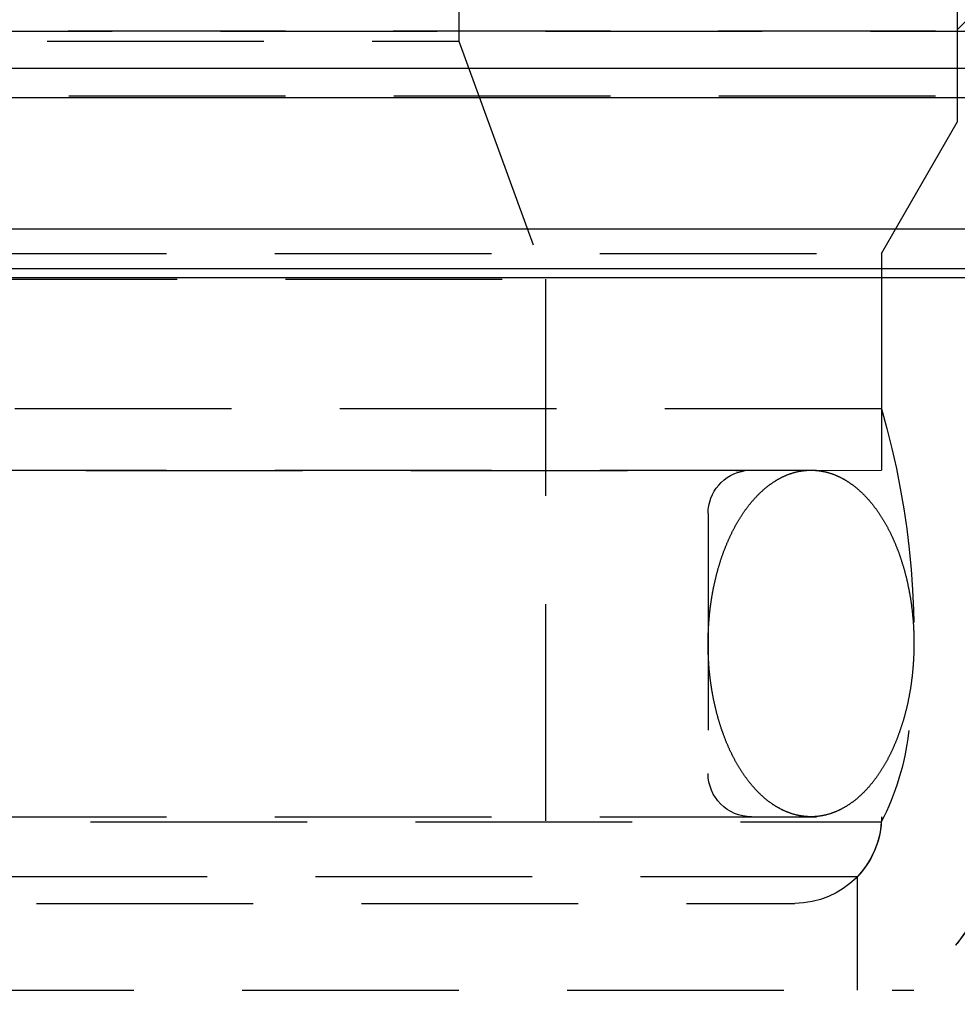
# Model space of a CAD drawing. Extents: x -250 to 250, y -650 to 370.
# Drawn here: x 28 to 50, y 324 to 346 of the extents above; entities that cross this region are included whole.
import ezdxf

# ---------------------------------------------------------------- set-up
doc = ezdxf.new("R2010")
doc.units = 0
doc.header["$LTSCALE"] = 20
doc.linetypes.add('VERDECKT', pattern=[0.375, 0.25, -0.125])
doc.layers.get('0').update_dxf_attribs({"linetype": 'CONTINUOUS'})

msp = doc.modelspace()

# ---------------------------------------------------------------- linework, layer by layer
at = {"color": 1, "linetype": 'VERDECKT', "extrusion": (2e-16, 1, -2e-16)}
for p, q in [((50, 350.870481), (50, 343.90157)), ((38.5, 346.770481), (38.5, 345.770481)), ((57, 346), (-57, 346)), ((-57, 346), (57, 346)), ((56.981036, 346.000027), (-56.981036, 346.000027)), ((50, 346.036936), (50, 343.90157)), ((-38.5, 345.770481), (38.5, 345.770481)), ((38.5, 345.770481), (40.5, 340.275526)), ((57, 344.5), (-57, 344.5)), ((48.25, 340.870481), (50, 343.90157)), ((48.25, 340.870481), (50, 343.90157)), ((-48.25, 340.870481), (48.25, 340.870481)), ((-48.25, 340.870481), (48.25, 340.870481)), ((48.25, 340.870481), (48.25, 337.285594)), ((48.25, 340.870481), (48.25, 335.870481)), ((-40.5, 340.275526), (40.5, 340.275526)), ((40.5, 340.275526), (40.5, 325.870481)), ((48.25, 337.285594), (-48.25, 337.285594)), ((-48.25, 335.870481), (48.25, 335.870481)), ((-45.107843, 335.860325), (45.107843, 335.860325)), ((45.107843, 335.860325), (48.25, 335.870481)), ((44.25, 334.870481), (44.25, 328.870481)), ((-48.25, 327.870481), (48.25, 327.870481)), ((0, 327.751128), (48.246436, 327.751128)), ((47.69089, 326.483457), (-47.69089, 326.483457)), ((47.69089, 326.483457), (47.69089, 323.870481)), ((-46.25, 325.870481), (46.25, 325.870481)), ((-49, 323.870481), (49, 323.870481))]:
    msp.add_line(p, q, dxfattribs=at)
at = {"color": 3, "linetype": 'CONTINUOUS', "extrusion": (2e-16, 1, -2e-16)}
for p, q in [((114.366073, 345.140538), (-114.366073, 345.140538)), ((57.588259, 344.466939), (-57.588259, 344.466939)), ((52.227273, 341.437138), (-52.227273, 341.437138)), ((52.003137, 340.52085), (-52.003137, 340.52085)), ((52.041964, 340.313352), (-52.041964, 340.313352))]:
    msp.add_line(p, q, dxfattribs=at)
at = {"color": 1}
for points in [[(46.625, 327.87, 0), (46.6144, 327.871, 0), (46.6038, 327.871, 0), (46.5932, 327.871, 0), (46.5825, 327.871, 0), (46.5719, 327.871, 0), (46.5613, 327.872, 0), (46.5507, 327.872, 0), (46.5401, 327.873, 0), (46.5295, 327.874, 0), (46.5189, 327.874, 0), (46.5083, 327.875, 0), (46.4977, 327.876, 0), (46.4871, 327.877, 0), (46.4765, 327.878, 0), (46.4659, 327.879, 0), (46.4553, 327.881, 0), (46.4447, 327.882, 0), (46.4342, 327.883, 0), (46.4236, 327.885, 0), (46.413, 327.886, 0), (46.4024, 327.888, 0), (46.3919, 327.89, 0), (46.3813, 327.892, 0), (46.3708, 327.893, 0), (46.3602, 327.895, 0), (46.3497, 327.897, 0), (46.3391, 327.9, 0), (46.3286, 327.902, 0), (46.3181, 327.904, 0), (46.3075, 327.906, 0), (46.297, 327.909, 0), (46.2865, 327.911, 0), (46.276, 327.914, 0), (46.2655, 327.917, 0), (46.255, 327.919, 0), (46.2446, 327.922, 0), (46.2341, 327.925, 0), (46.2236, 327.928, 0), (46.2132, 327.931, 0), (46.2027, 327.934, 0), (46.1923, 327.937, 0), (46.1818, 327.941, 0), (46.1714, 327.944, 0), (46.161, 327.948, 0), (46.1506, 327.951, 0), (46.1402, 327.955, 0), (46.1298, 327.958, 0), (46.1195, 327.962, 0), (46.1091, 327.966, 0), (46.0987, 327.97, 0), (46.0884, 327.974, 0), (46.0781, 327.978, 0), (46.0677, 327.982, 0), (46.0574, 327.986, 0), (46.0471, 327.991, 0), (46.0368, 327.995, 0), (46.0266, 328, 0), (46.0163, 328.004, 0), (46.006, 328.009, 0), (45.9958, 328.013, 0), (45.9856, 328.018, 0), (45.9754, 328.023, 0), (45.9652, 328.028, 0), (45.955, 328.033, 0), (45.9448, 328.038, 0), (45.9346, 328.043, 0), (45.9245, 328.048, 0), (45.9143, 328.054, 0), (45.9042, 328.059, 0), (45.8941, 328.065, 0), (45.884, 328.07, 0), (45.8739, 328.076, 0), (45.8639, 328.081, 0), (45.8538, 328.087, 0), (45.8438, 328.093, 0), (45.8338, 328.099, 0), (45.8238, 328.105, 0), (45.8138, 328.111, 0), (45.8038, 328.117, 0), (45.7939, 328.123, 0), (45.784, 328.13, 0), (45.774, 328.136, 0), (45.7641, 328.142, 0), (45.7543, 328.149, 0), (45.7444, 328.156, 0), (45.7345, 328.162, 0), (45.7247, 328.169, 0), (45.7149, 328.176, 0), (45.7051, 328.183, 0), (45.6953, 328.19, 0), (45.6856, 328.197, 0), (45.6758, 328.204, 0), (45.6661, 328.211, 0), (45.6564, 328.218, 0), (45.6467, 328.226, 0), (45.6371, 328.233, 0), (45.6274, 328.24, 0), (45.6178, 328.248, 0), (45.6082, 328.256, 0), (45.5986, 328.263, 0), (45.5891, 328.271, 0), (45.5795, 328.279, 0), (45.57, 328.287, 0), (45.5605, 328.295, 0), (45.551, 328.303, 0), (45.5416, 328.311, 0), (45.5321, 328.319, 0), (45.5227, 328.327, 0), (45.5133, 328.336, 0), (45.504, 328.344, 0), (45.4946, 328.353, 0), (45.4853, 328.361, 0), (45.476, 328.37, 0), (45.4667, 328.378, 0), (45.4575, 328.387, 0), (45.4482, 328.396, 0), (45.439, 328.405, 0), (45.4299, 328.414, 0), (45.4207, 328.423, 0), (45.4116, 328.432, 0), (45.4025, 328.441, 0), (45.3934, 328.45, 0), (45.3843, 328.46, 0), (45.3753, 328.469, 0), (45.3662, 328.479, 0), (45.3573, 328.488, 0), (45.3483, 328.498, 0), (45.3394, 328.507, 0), (45.3304, 328.517, 0), (45.3216, 328.527, 0), (45.3127, 328.537, 0), (45.3039, 328.546, 0), (45.2951, 328.556, 0), (45.2863, 328.566, 0), (45.2775, 328.577, 0), (45.2688, 328.587, 0), (45.2601, 328.597, 0), (45.2514, 328.607, 0), (45.2428, 328.618, 0), (45.2342, 328.628, 0), (45.2256, 328.639, 0), (45.217, 328.649, 0), (45.2085, 328.66, 0), (45.2, 328.671, 0), (45.1915, 328.681, 0), (45.1831, 328.692, 0), (45.1746, 328.703, 0), (45.1662, 328.714, 0), (45.1579, 328.725, 0), (45.1496, 328.736, 0), (45.1413, 328.747, 0), (45.133, 328.758, 0), (45.1247, 328.77, 0), (45.1165, 328.781, 0), (45.1084, 328.792, 0), (45.1002, 328.804, 0), (45.0921, 328.815, 0), (45.084, 328.827, 0), (45.0759, 328.838, 0), (45.0679, 328.85, 0), (45.0599, 328.862, 0), (45.0519, 328.874, 0), (45.044, 328.886, 0), (45.0361, 328.898, 0), (45.0282, 328.91, 0), (45.0204, 328.922, 0), (45.0126, 328.934, 0), (45.0048, 328.946, 0), (44.9971, 328.958, 0), (44.9894, 328.97, 0), (44.9817, 328.983, 0), (44.974, 328.995, 0), (44.9664, 329.008, 0), (44.9588, 329.02, 0), (44.9513, 329.033, 0), (44.9438, 329.045, 0), (44.9363, 329.058, 0), (44.9289, 329.071, 0), (44.9214, 329.083, 0), (44.9141, 329.096, 0), (44.9067, 329.109, 0), (44.8994, 329.122, 0), (44.8921, 329.135, 0), (44.8849, 329.148, 0), (44.8777, 329.161, 0), (44.8705, 329.175, 0), (44.8634, 329.188, 0), (44.8563, 329.201, 0), (44.8492, 329.214, 0), (44.8422, 329.228, 0), (44.8352, 329.241, 0), (44.8282, 329.255, 0), (44.8213, 329.268, 0), (44.8144, 329.282, 0), (44.8076, 329.296, 0), (44.8007, 329.309, 0), (44.794, 329.323, 0), (44.7872, 329.337, 0), (44.7805, 329.351, 0), (44.7738, 329.365, 0), (44.7672, 329.379, 0), (44.7606, 329.393, 0), (44.7541, 329.407, 0), (44.7475, 329.421, 0), (44.7411, 329.435, 0), (44.7346, 329.449, 0), (44.7282, 329.463, 0), (44.7218, 329.478, 0), (44.7155, 329.492, 0), (44.7092, 329.506, 0), (44.703, 329.521, 0), (44.6967, 329.535, 0), (44.6906, 329.55, 0), (44.6844, 329.564, 0), (44.6783, 329.579, 0), (44.6723, 329.594, 0), (44.6663, 329.608, 0), (44.6603, 329.623, 0), (44.6543, 329.638, 0), (44.6484, 329.653, 0), (44.6426, 329.668, 0), (44.6368, 329.683, 0), (44.631, 329.698, 0), (44.6252, 329.713, 0), (44.6195, 329.728, 0), (44.6139, 329.743, 0), (44.6083, 329.758, 0), (44.6027, 329.773, 0), (44.5971, 329.789, 0), (44.5916, 329.804, 0), (44.5862, 329.819, 0), (44.5808, 329.835, 0), (44.5754, 329.85, 0), (44.5701, 329.865, 0), (44.5648, 329.881, 0), (44.5595, 329.896, 0), (44.5543, 329.912, 0), (44.5491, 329.928, 0), (44.544, 329.943, 0), (44.5389, 329.959, 0), (44.5339, 329.975, 0), (44.5289, 329.99, 0), (44.5239, 330.006, 0), (44.519, 330.022, 0), (44.5141, 330.038, 0), (44.5093, 330.054, 0), (44.5045, 330.07, 0), (44.4997, 330.086, 0), (44.495, 330.102, 0), (44.4903, 330.118, 0), (44.4857, 330.134, 0), (44.4811, 330.15, 0), (44.4766, 330.166, 0), (44.4721, 330.182, 0), (44.4676, 330.199, 0), (44.4632, 330.215, 0), (44.4588, 330.231, 0), (44.4545, 330.247, 0), (44.4502, 330.264, 0), (44.446, 330.28, 0), (44.4418, 330.297, 0), (44.4376, 330.313, 0), (44.4335, 330.33, 0), (44.4294, 330.346, 0), (44.4254, 330.363, 0), (44.4214, 330.379, 0), (44.4175, 330.396, 0), (44.4136, 330.412, 0), (44.4097, 330.429, 0), (44.4059, 330.446, 0), (44.4022, 330.462, 0), (44.3985, 330.479, 0), (44.3948, 330.496, 0), (44.3912, 330.513, 0), (44.3876, 330.53, 0), (44.384, 330.546, 0), (44.3805, 330.563, 0), (44.3771, 330.58, 0), (44.3737, 330.597, 0), (44.3703, 330.614, 0), (44.367, 330.631, 0), (44.3637, 330.648, 0), (44.3605, 330.665, 0), (44.3573, 330.682, 0), (44.3542, 330.699, 0), (44.3511, 330.716, 0), (44.348, 330.733, 0), (44.345, 330.751, 0), (44.3421, 330.768, 0), (44.3392, 330.785, 0), (44.3363, 330.802, 0), (44.3335, 330.819, 0), (44.3307, 330.837, 0), (44.328, 330.854, 0), (44.3253, 330.871, 0), (44.3227, 330.889, 0), (44.3201, 330.906, 0), (44.3176, 330.923, 0), (44.3151, 330.941, 0), (44.3126, 330.958, 0), (44.3102, 330.975, 0), (44.3079, 330.993, 0), (44.3056, 331.01, 0), (44.3033, 331.028, 0), (44.3011, 331.045, 0), (44.2989, 331.063, 0), (44.2968, 331.08, 0), (44.2947, 331.098, 0), (44.2927, 331.115, 0), (44.2907, 331.133, 0), (44.2888, 331.15, 0), (44.2869, 331.168, 0), (44.2851, 331.186, 0), (44.2833, 331.203, 0), (44.2816, 331.221, 0), (44.2799, 331.239, 0), (44.2782, 331.256, 0), (44.2766, 331.274, 0), (44.2751, 331.292, 0), (44.2736, 331.309, 0), (44.2721, 331.327, 0), (44.2707, 331.345, 0), (44.2694, 331.362, 0), (44.268, 331.38, 0), (44.2668, 331.398, 0), (44.2656, 331.416, 0), (44.2644, 331.433, 0), (44.2633, 331.451, 0), (44.2622, 331.469, 0), (44.2612, 331.487, 0), (44.2602, 331.505, 0), (44.2592, 331.522, 0), (44.2584, 331.54, 0), (44.2575, 331.558, 0), (44.2567, 331.576, 0), (44.256, 331.594, 0), (44.2553, 331.611, 0), (44.2546, 331.629, 0), (44.254, 331.647, 0), (44.2535, 331.665, 0), (44.2529, 331.683, 0), (44.2525, 331.701, 0), (44.2521, 331.719, 0), (44.2517, 331.736, 0), (44.2514, 331.754, 0), (44.2511, 331.772, 0), (44.2509, 331.79, 0), (44.2507, 331.808, 0), (44.2506, 331.826, 0), (44.2505, 331.844, 0), (44.2504, 331.862, 0), (44.2504, 331.879, 0), (44.2505, 331.897, 0), (44.2506, 331.915, 0), (44.2507, 331.933, 0), (44.2509, 331.951, 0), (44.2512, 331.969, 0), (44.2515, 331.987, 0), (44.2518, 332.004, 0), (44.2522, 332.022, 0), (44.2526, 332.04, 0), (44.2531, 332.058, 0), (44.2536, 332.076, 0), (44.2542, 332.094, 0), (44.2548, 332.112, 0), (44.2554, 332.129, 0), (44.2562, 332.147, 0), (44.2569, 332.165, 0), (44.2577, 332.183, 0), (44.2586, 332.201, 0), (44.2595, 332.219, 0), (44.2604, 332.236, 0), (44.2614, 332.254, 0), (44.2624, 332.272, 0), (44.2635, 332.29, 0), (44.2646, 332.308, 0), (44.2658, 332.325, 0), (44.267, 332.343, 0), (44.2683, 332.361, 0), (44.2696, 332.379, 0), (44.271, 332.396, 0), (44.2724, 332.414, 0), (44.2739, 332.432, 0), (44.2754, 332.449, 0), (44.2769, 332.467, 0), (44.2785, 332.485, 0), (44.2802, 332.502, 0), (44.2818, 332.52, 0), (44.2836, 332.538, 0), (44.2854, 332.555, 0), (44.2872, 332.573, 0), (44.2891, 332.59, 0), (44.291, 332.608, 0), (44.293, 332.626, 0), (44.295, 332.643, 0), (44.297, 332.661, 0), (44.2991, 332.678, 0), (44.3013, 332.696, 0), (44.3035, 332.713, 0), (44.3057, 332.731, 0), (44.308, 332.748, 0), (44.3104, 332.766, 0), (44.3128, 332.783, 0), (44.3152, 332.8, 0), (44.3177, 332.818, 0), (44.3202, 332.835, 0), (44.3228, 332.852, 0), (44.3254, 332.87, 0), (44.3281, 332.887, 0), (44.3308, 332.904, 0), (44.3335, 332.922, 0), (44.3363, 332.939, 0), (44.3392, 332.956, 0), (44.3421, 332.973, 0), (44.345, 332.99, 0), (44.348, 333.008, 0), (44.351, 333.025, 0), (44.3541, 333.042, 0), (44.3572, 333.059, 0), (44.3604, 333.076, 0), (44.3636, 333.093, 0), (44.3669, 333.11, 0), (44.3702, 333.127, 0), (44.3736, 333.144, 0), (44.377, 333.161, 0), (44.3804, 333.178, 0), (44.3839, 333.195, 0), (44.3875, 333.211, 0), (44.391, 333.228, 0), (44.3947, 333.245, 0), (44.3983, 333.262, 0), (44.4021, 333.279, 0), (44.4058, 333.295, 0), (44.4096, 333.312, 0), (44.4135, 333.329, 0), (44.4174, 333.345, 0), (44.4213, 333.362, 0), (44.4253, 333.378, 0), (44.4293, 333.395, 0), (44.4334, 333.411, 0), (44.4375, 333.428, 0), (44.4417, 333.444, 0), (44.4459, 333.461, 0), (44.4502, 333.477, 0), (44.4545, 333.493, 0), (44.4588, 333.51, 0), (44.4632, 333.526, 0), (44.4676, 333.542, 0), (44.4721, 333.559, 0), (44.4766, 333.575, 0), (44.4811, 333.591, 0), (44.4857, 333.607, 0), (44.4904, 333.623, 0), (44.495, 333.639, 0), (44.4998, 333.655, 0), (44.5045, 333.671, 0), (44.5093, 333.687, 0), (44.5142, 333.703, 0), (44.5191, 333.719, 0), (44.524, 333.735, 0), (44.529, 333.75, 0), (44.534, 333.766, 0), (44.5391, 333.782, 0), (44.5442, 333.798, 0), (44.5493, 333.813, 0), (44.5545, 333.829, 0), (44.5597, 333.844, 0), (44.565, 333.86, 0), (44.5703, 333.875, 0), (44.5756, 333.891, 0), (44.581, 333.906, 0), (44.5864, 333.922, 0), (44.5919, 333.937, 0), (44.5974, 333.952, 0), (44.603, 333.967, 0), (44.6085, 333.983, 0), (44.6142, 333.998, 0), (44.6198, 334.013, 0), (44.6255, 334.028, 0), (44.6313, 334.043, 0), (44.6371, 334.058, 0), (44.6429, 334.073, 0), (44.6488, 334.088, 0), (44.6547, 334.103, 0), (44.6606, 334.117, 0), (44.6666, 334.132, 0), (44.6726, 334.147, 0), (44.6786, 334.162, 0), (44.6847, 334.176, 0), (44.6909, 334.191, 0), (44.6971, 334.205, 0), (44.7033, 334.22, 0), (44.7095, 334.234, 0), (44.7158, 334.249, 0), (44.7221, 334.263, 0), (44.7285, 334.277, 0), (44.7349, 334.292, 0), (44.7413, 334.306, 0), (44.7478, 334.32, 0), (44.7543, 334.334, 0), (44.7609, 334.348, 0), (44.7674, 334.362, 0), (44.7741, 334.376, 0), (44.7807, 334.39, 0), (44.7874, 334.404, 0), (44.7941, 334.418, 0), (44.8009, 334.432, 0), (44.8077, 334.445, 0), (44.8146, 334.459, 0), (44.8214, 334.473, 0), (44.8284, 334.486, 0), (44.8353, 334.5, 0), (44.8423, 334.513, 0), (44.8493, 334.526, 0), (44.8564, 334.54, 0), (44.8635, 334.553, 0), (44.8706, 334.566, 0), (44.8777, 334.579, 0), (44.8849, 334.593, 0), (44.8922, 334.606, 0), (44.8994, 334.619, 0), (44.9067, 334.632, 0), (44.9141, 334.645, 0), (44.9215, 334.657, 0), (44.9289, 334.67, 0), (44.9363, 334.683, 0), (44.9438, 334.696, 0), (44.9513, 334.708, 0), (44.9588, 334.721, 0), (44.9664, 334.733, 0), (44.974, 334.746, 0), (44.9817, 334.758, 0), (44.9893, 334.771, 0), (44.997, 334.783, 0), (45.0048, 334.795, 0), (45.0126, 334.807, 0), (45.0204, 334.819, 0), (45.0282, 334.831, 0), (45.0361, 334.843, 0), (45.044, 334.855, 0), (45.0519, 334.867, 0), (45.0599, 334.879, 0), (45.0679, 334.891, 0), (45.0759, 334.902, 0), (45.084, 334.914, 0), (45.0921, 334.926, 0), (45.1002, 334.937, 0), (45.1084, 334.949, 0), (45.1165, 334.96, 0), (45.1248, 334.971, 0), (45.133, 334.983, 0), (45.1413, 334.994, 0), (45.1496, 335.005, 0), (45.1579, 335.016, 0), (45.1663, 335.027, 0), (45.1747, 335.038, 0), (45.1831, 335.049, 0), (45.1915, 335.06, 0), (45.2, 335.07, 0), (45.2085, 335.081, 0), (45.2171, 335.092, 0), (45.2256, 335.102, 0), (45.2342, 335.113, 0), (45.2428, 335.123, 0), (45.2515, 335.134, 0), (45.2601, 335.144, 0), (45.2688, 335.154, 0), (45.2776, 335.164, 0), (45.2863, 335.174, 0), (45.2951, 335.184, 0), (45.3039, 335.194, 0), (45.3127, 335.204, 0), (45.3216, 335.214, 0), (45.3305, 335.224, 0), (45.3394, 335.234, 0), (45.3483, 335.243, 0), (45.3573, 335.253, 0), (45.3663, 335.262, 0), (45.3753, 335.272, 0), (45.3843, 335.281, 0), (45.3934, 335.29, 0), (45.4025, 335.3, 0), (45.4116, 335.309, 0), (45.4207, 335.318, 0), (45.4299, 335.327, 0), (45.4391, 335.336, 0), (45.4483, 335.345, 0), (45.4575, 335.354, 0), (45.4668, 335.362, 0), (45.476, 335.371, 0), (45.4853, 335.38, 0), (45.4947, 335.388, 0), (45.504, 335.397, 0), (45.5134, 335.405, 0), (45.5228, 335.414, 0), (45.5322, 335.422, 0), (45.5416, 335.43, 0), (45.5511, 335.438, 0), (45.5605, 335.446, 0), (45.57, 335.454, 0), (45.5795, 335.462, 0), (45.5891, 335.47, 0), (45.5986, 335.478, 0), (45.6082, 335.485, 0), (45.6178, 335.493, 0), (45.6274, 335.501, 0), (45.6371, 335.508, 0), (45.6467, 335.515, 0), (45.6564, 335.523, 0), (45.6661, 335.53, 0), (45.6758, 335.537, 0), (45.6856, 335.544, 0), (45.6953, 335.551, 0), (45.7051, 335.558, 0), (45.7149, 335.565, 0), (45.7247, 335.572, 0), (45.7345, 335.579, 0), (45.7444, 335.585, 0), (45.7543, 335.592, 0), (45.7641, 335.598, 0), (45.774, 335.605, 0), (45.784, 335.611, 0), (45.7939, 335.618, 0), (45.8038, 335.624, 0), (45.8138, 335.63, 0), (45.8238, 335.636, 0), (45.8338, 335.642, 0), (45.8438, 335.648, 0), (45.8538, 335.654, 0), (45.8639, 335.659, 0), (45.874, 335.665, 0), (45.884, 335.671, 0), (45.8941, 335.676, 0), (45.9042, 335.682, 0), (45.9143, 335.687, 0), (45.9245, 335.692, 0), (45.9346, 335.698, 0), (45.9448, 335.703, 0), (45.955, 335.708, 0), (45.9652, 335.713, 0), (45.9754, 335.718, 0), (45.9856, 335.723, 0), (45.9958, 335.728, 0), (46.006, 335.732, 0), (46.0163, 335.737, 0), (46.0266, 335.741, 0), (46.0368, 335.746, 0), (46.0471, 335.75, 0), (46.0574, 335.755, 0), (46.0677, 335.759, 0), (46.0781, 335.763, 0), (46.0884, 335.767, 0), (46.0987, 335.771, 0), (46.1091, 335.775, 0), (46.1195, 335.779, 0), (46.1298, 335.783, 0), (46.1402, 335.786, 0), (46.1506, 335.79, 0), (46.161, 335.793, 0), (46.1714, 335.797, 0), (46.1818, 335.8, 0), (46.1923, 335.804, 0), (46.2027, 335.807, 0), (46.2132, 335.81, 0), (46.2236, 335.813, 0), (46.2341, 335.816, 0), (46.2446, 335.819, 0), (46.255, 335.822, 0), (46.2655, 335.824, 0), (46.276, 335.827, 0), (46.2865, 335.83, 0), (46.297, 335.832, 0), (46.3075, 335.835, 0), (46.3181, 335.837, 0), (46.3286, 335.839, 0), (46.3391, 335.841, 0), (46.3497, 335.844, 0), (46.3602, 335.846, 0), (46.3708, 335.847, 0), (46.3813, 335.849, 0), (46.3919, 335.851, 0), (46.4024, 335.853, 0), (46.413, 335.855, 0), (46.4236, 335.856, 0), (46.4342, 335.858, 0), (46.4447, 335.859, 0), (46.4553, 335.86, 0), (46.4659, 335.861, 0), (46.4765, 335.863, 0), (46.4871, 335.864, 0), (46.4977, 335.865, 0), (46.5083, 335.866, 0), (46.5189, 335.866, 0), (46.5295, 335.867, 0), (46.5401, 335.868, 0), (46.5507, 335.869, 0), (46.5613, 335.869, 0), (46.5719, 335.869, 0), (46.5825, 335.87, 0), (46.5932, 335.87, 0), (46.6038, 335.87, 0), (46.6144, 335.87, 0), (46.625, 335.87, 0)], [(46.625, 335.87, 0), (46.6356, 335.87, 0), (46.6462, 335.87, 0), (46.6568, 335.87, 0), (46.6675, 335.87, 0), (46.6781, 335.869, 0), (46.6887, 335.869, 0), (46.6993, 335.869, 0), (46.7099, 335.868, 0), (46.7205, 335.867, 0), (46.7311, 335.866, 0), (46.7417, 335.866, 0), (46.7523, 335.865, 0), (46.7629, 335.864, 0), (46.7735, 335.863, 0), (46.7841, 335.861, 0), (46.7947, 335.86, 0), (46.8053, 335.859, 0), (46.8158, 335.858, 0), (46.8264, 335.856, 0), (46.837, 335.855, 0), (46.8476, 335.853, 0), (46.8581, 335.851, 0), (46.8687, 335.849, 0), (46.8792, 335.847, 0), (46.8898, 335.846, 0), (46.9003, 335.843, 0), (46.9109, 335.841, 0), (46.9214, 335.839, 0), (46.9319, 335.837, 0), (46.9425, 335.835, 0), (46.953, 335.832, 0), (46.9635, 335.83, 0), (46.974, 335.827, 0), (46.9845, 335.824, 0), (46.995, 335.822, 0), (47.0054, 335.819, 0), (47.0159, 335.816, 0), (47.0264, 335.813, 0), (47.0368, 335.81, 0), (47.0473, 335.807, 0), (47.0577, 335.804, 0), (47.0682, 335.8, 0), (47.0786, 335.797, 0), (47.089, 335.793, 0), (47.0994, 335.79, 0), (47.1098, 335.786, 0), (47.1202, 335.783, 0), (47.1305, 335.779, 0), (47.1409, 335.775, 0), (47.1513, 335.771, 0), (47.1616, 335.767, 0), (47.1719, 335.763, 0), (47.1823, 335.759, 0), (47.1926, 335.755, 0), (47.2029, 335.75, 0), (47.2132, 335.746, 0), (47.2234, 335.741, 0), (47.2337, 335.737, 0), (47.244, 335.732, 0), (47.2542, 335.728, 0), (47.2644, 335.723, 0), (47.2746, 335.718, 0), (47.2848, 335.713, 0), (47.295, 335.708, 0), (47.3052, 335.703, 0), (47.3154, 335.698, 0), (47.3255, 335.693, 0), (47.3357, 335.687, 0), (47.3458, 335.682, 0), (47.3559, 335.676, 0), (47.366, 335.671, 0), (47.3761, 335.665, 0), (47.3861, 335.66, 0), (47.3962, 335.654, 0), (47.4062, 335.648, 0), (47.4162, 335.642, 0), (47.4262, 335.636, 0), (47.4362, 335.63, 0), (47.4462, 335.624, 0), (47.4561, 335.618, 0), (47.466, 335.611, 0), (47.476, 335.605, 0), (47.4859, 335.598, 0), (47.4957, 335.592, 0), (47.5056, 335.585, 0), (47.5155, 335.579, 0), (47.5253, 335.572, 0), (47.5351, 335.565, 0), (47.5449, 335.558, 0), (47.5547, 335.551, 0), (47.5644, 335.544, 0), (47.5742, 335.537, 0), (47.5839, 335.53, 0), (47.5936, 335.523, 0), (47.6033, 335.515, 0), (47.6129, 335.508, 0), (47.6226, 335.501, 0), (47.6322, 335.493, 0), (47.6418, 335.485, 0), (47.6514, 335.478, 0), (47.6609, 335.47, 0), (47.6705, 335.462, 0), (47.68, 335.454, 0), (47.6895, 335.446, 0), (47.699, 335.438, 0), (47.7084, 335.43, 0), (47.7179, 335.422, 0), (47.7273, 335.414, 0), (47.7367, 335.405, 0), (47.746, 335.397, 0), (47.7554, 335.388, 0), (47.7647, 335.38, 0), (47.774, 335.371, 0), (47.7833, 335.363, 0), (47.7925, 335.354, 0), (47.8018, 335.345, 0), (47.811, 335.336, 0), (47.8201, 335.327, 0), (47.8293, 335.318, 0), (47.8384, 335.309, 0), (47.8475, 335.3, 0), (47.8566, 335.291, 0), (47.8657, 335.281, 0), (47.8747, 335.272, 0), (47.8838, 335.262, 0), (47.8927, 335.253, 0), (47.9017, 335.243, 0), (47.9106, 335.234, 0), (47.9196, 335.224, 0), (47.9284, 335.214, 0), (47.9373, 335.204, 0), (47.9461, 335.194, 0), (47.9549, 335.185, 0), (47.9637, 335.174, 0), (47.9725, 335.164, 0), (47.9812, 335.154, 0), (47.9899, 335.144, 0), (47.9986, 335.134, 0), (48.0072, 335.123, 0), (48.0158, 335.113, 0), (48.0244, 335.102, 0), (48.033, 335.092, 0), (48.0415, 335.081, 0), (48.05, 335.07, 0), (48.0585, 335.06, 0), (48.0669, 335.049, 0), (48.0754, 335.038, 0), (48.0838, 335.027, 0), (48.0921, 335.016, 0), (48.1004, 335.005, 0), (48.1087, 334.994, 0), (48.117, 334.983, 0), (48.1253, 334.971, 0), (48.1335, 334.96, 0), (48.1416, 334.949, 0), (48.1498, 334.937, 0), (48.1579, 334.926, 0), (48.166, 334.914, 0), (48.1741, 334.902, 0), (48.1821, 334.891, 0), (48.1901, 334.879, 0), (48.1981, 334.867, 0), (48.206, 334.855, 0), (48.2139, 334.843, 0), (48.2218, 334.831, 0), (48.2296, 334.819, 0), (48.2374, 334.807, 0), (48.2452, 334.795, 0), (48.2529, 334.783, 0), (48.2606, 334.771, 0), (48.2683, 334.758, 0), (48.276, 334.746, 0), (48.2836, 334.733, 0), (48.2912, 334.721, 0), (48.2987, 334.708, 0), (48.3062, 334.696, 0), (48.3137, 334.683, 0), (48.3211, 334.67, 0), (48.3286, 334.657, 0), (48.3359, 334.645, 0), (48.3433, 334.632, 0), (48.3506, 334.619, 0), (48.3579, 334.606, 0), (48.3651, 334.593, 0), (48.3723, 334.58, 0), (48.3795, 334.566, 0), (48.3866, 334.553, 0), (48.3937, 334.54, 0), (48.4008, 334.527, 0), (48.4078, 334.513, 0), (48.4148, 334.5, 0), (48.4218, 334.486, 0), (48.4287, 334.473, 0), (48.4356, 334.459, 0), (48.4424, 334.445, 0), (48.4493, 334.432, 0), (48.456, 334.418, 0), (48.4628, 334.404, 0), (48.4695, 334.39, 0), (48.4762, 334.376, 0), (48.4828, 334.362, 0), (48.4894, 334.348, 0), (48.4959, 334.334, 0), (48.5025, 334.32, 0), (48.5089, 334.306, 0), (48.5154, 334.292, 0), (48.5218, 334.278, 0), (48.5282, 334.263, 0), (48.5345, 334.249, 0), (48.5408, 334.235, 0), (48.547, 334.22, 0), (48.5533, 334.206, 0), (48.5594, 334.191, 0), (48.5656, 334.177, 0), (48.5717, 334.162, 0), (48.5777, 334.147, 0), (48.5837, 334.133, 0), (48.5897, 334.118, 0), (48.5957, 334.103, 0), (48.6016, 334.088, 0), (48.6074, 334.073, 0), (48.6132, 334.058, 0), (48.619, 334.043, 0), (48.6248, 334.028, 0), (48.6305, 334.013, 0), (48.6361, 333.998, 0), (48.6417, 333.983, 0), (48.6473, 333.968, 0), (48.6529, 333.952, 0), (48.6584, 333.937, 0), (48.6638, 333.922, 0), (48.6692, 333.906, 0), (48.6746, 333.891, 0), (48.6799, 333.876, 0), (48.6852, 333.86, 0), (48.6905, 333.845, 0), (48.6957, 333.829, 0), (48.7009, 333.813, 0), (48.706, 333.798, 0), (48.7111, 333.782, 0), (48.7161, 333.766, 0), (48.7211, 333.751, 0), (48.7261, 333.735, 0), (48.731, 333.719, 0), (48.7359, 333.703, 0), (48.7407, 333.687, 0), (48.7455, 333.671, 0), (48.7503, 333.655, 0), (48.755, 333.639, 0), (48.7597, 333.623, 0), (48.7643, 333.607, 0), (48.7689, 333.591, 0), (48.7734, 333.575, 0), (48.7779, 333.559, 0), (48.7824, 333.542, 0), (48.7868, 333.526, 0), (48.7912, 333.51, 0), (48.7955, 333.493, 0), (48.7998, 333.477, 0), (48.804, 333.461, 0), (48.8082, 333.444, 0), (48.8124, 333.428, 0), (48.8165, 333.411, 0), (48.8206, 333.395, 0), (48.8246, 333.378, 0), (48.8286, 333.362, 0), (48.8325, 333.345, 0), (48.8364, 333.329, 0), (48.8403, 333.312, 0), (48.8441, 333.295, 0), (48.8478, 333.279, 0), (48.8515, 333.262, 0), (48.8552, 333.245, 0), (48.8588, 333.228, 0), (48.8624, 333.211, 0), (48.866, 333.195, 0), (48.8695, 333.178, 0), (48.8729, 333.161, 0), (48.8763, 333.144, 0), (48.8797, 333.127, 0), (48.883, 333.11, 0), (48.8863, 333.093, 0), (48.8895, 333.076, 0), (48.8927, 333.059, 0), (48.8958, 333.042, 0), (48.8989, 333.025, 0), (48.902, 333.007, 0), (48.905, 332.99, 0), (48.9079, 332.973, 0), (48.9108, 332.956, 0), (48.9137, 332.939, 0), (48.9165, 332.922, 0), (48.9193, 332.904, 0), (48.922, 332.887, 0), (48.9247, 332.87, 0), (48.9273, 332.852, 0), (48.9299, 332.835, 0), (48.9324, 332.818, 0), (48.9349, 332.8, 0), (48.9374, 332.783, 0), (48.9398, 332.766, 0), (48.9421, 332.748, 0), (48.9444, 332.731, 0), (48.9467, 332.713, 0), (48.9489, 332.696, 0), (48.9511, 332.678, 0), (48.9532, 332.661, 0), (48.9553, 332.643, 0), (48.9573, 332.626, 0), (48.9593, 332.608, 0), (48.9612, 332.59, 0), (48.9631, 332.573, 0), (48.9649, 332.555, 0), (48.9667, 332.538, 0), (48.9684, 332.52, 0), (48.9701, 332.502, 0), (48.9718, 332.485, 0), (48.9734, 332.467, 0), (48.9749, 332.449, 0), (48.9764, 332.432, 0), (48.9779, 332.414, 0), (48.9793, 332.396, 0), (48.9806, 332.379, 0), (48.982, 332.361, 0), (48.9832, 332.343, 0), (48.9844, 332.325, 0), (48.9856, 332.308, 0), (48.9867, 332.29, 0), (48.9878, 332.272, 0), (48.9888, 332.254, 0), (48.9898, 332.236, 0), (48.9908, 332.219, 0), (48.9916, 332.201, 0), (48.9925, 332.183, 0), (48.9933, 332.165, 0), (48.994, 332.147, 0), (48.9947, 332.13, 0), (48.9954, 332.112, 0), (48.996, 332.094, 0), (48.9965, 332.076, 0), (48.9971, 332.058, 0), (48.9975, 332.04, 0), (48.9979, 332.022, 0), (48.9983, 332.005, 0), (48.9986, 331.987, 0), (48.9989, 331.969, 0), (48.9991, 331.951, 0), (48.9993, 331.933, 0), (48.9994, 331.915, 0), (48.9995, 331.897, 0), (48.9996, 331.879, 0), (48.9996, 331.862, 0), (48.9995, 331.844, 0), (48.9994, 331.826, 0), (48.9993, 331.808, 0), (48.9991, 331.79, 0), (48.9988, 331.772, 0), (48.9985, 331.754, 0), (48.9982, 331.736, 0), (48.9978, 331.719, 0), (48.9974, 331.701, 0), (48.9969, 331.683, 0), (48.9964, 331.665, 0), (48.9958, 331.647, 0), (48.9952, 331.629, 0), (48.9946, 331.612, 0), (48.9938, 331.594, 0), (48.9931, 331.576, 0), (48.9923, 331.558, 0), (48.9914, 331.54, 0), (48.9905, 331.522, 0), (48.9896, 331.505, 0), (48.9886, 331.487, 0), (48.9876, 331.469, 0), (48.9865, 331.451, 0), (48.9854, 331.433, 0), (48.9842, 331.416, 0), (48.983, 331.398, 0), (48.9817, 331.38, 0), (48.9804, 331.362, 0), (48.979, 331.345, 0), (48.9776, 331.327, 0), (48.9761, 331.309, 0), (48.9746, 331.292, 0), (48.9731, 331.274, 0), (48.9715, 331.256, 0), (48.9698, 331.239, 0), (48.9682, 331.221, 0), (48.9664, 331.203, 0), (48.9646, 331.186, 0), (48.9628, 331.168, 0), (48.9609, 331.151, 0), (48.959, 331.133, 0), (48.957, 331.115, 0), (48.955, 331.098, 0), (48.953, 331.08, 0), (48.9509, 331.063, 0), (48.9487, 331.045, 0), (48.9465, 331.028, 0), (48.9443, 331.01, 0), (48.942, 330.993, 0), (48.9396, 330.975, 0), (48.9372, 330.958, 0), (48.9348, 330.941, 0), (48.9323, 330.923, 0), (48.9298, 330.906, 0), (48.9272, 330.889, 0), (48.9246, 330.871, 0), (48.9219, 330.854, 0), (48.9192, 330.837, 0), (48.9165, 330.819, 0), (48.9137, 330.802, 0), (48.9108, 330.785, 0), (48.9079, 330.768, 0), (48.905, 330.751, 0), (48.902, 330.733, 0), (48.899, 330.716, 0), (48.8959, 330.699, 0), (48.8928, 330.682, 0), (48.8896, 330.665, 0), (48.8864, 330.648, 0), (48.8831, 330.631, 0), (48.8798, 330.614, 0), (48.8764, 330.597, 0), (48.873, 330.58, 0), (48.8696, 330.563, 0), (48.8661, 330.546, 0), (48.8625, 330.53, 0), (48.859, 330.513, 0), (48.8553, 330.496, 0), (48.8517, 330.479, 0), (48.8479, 330.462, 0), (48.8442, 330.446, 0), (48.8404, 330.429, 0), (48.8365, 330.412, 0), (48.8326, 330.396, 0), (48.8287, 330.379, 0), (48.8247, 330.363, 0), (48.8207, 330.346, 0), (48.8166, 330.33, 0), (48.8125, 330.313, 0), (48.8083, 330.297, 0), (48.8041, 330.28, 0), (48.7998, 330.264, 0), (48.7955, 330.247, 0), (48.7912, 330.231, 0), (48.7868, 330.215, 0), (48.7824, 330.199, 0), (48.7779, 330.182, 0), (48.7734, 330.166, 0), (48.7689, 330.15, 0), (48.7643, 330.134, 0), (48.7596, 330.118, 0), (48.755, 330.102, 0), (48.7502, 330.086, 0), (48.7455, 330.07, 0), (48.7407, 330.054, 0), (48.7358, 330.038, 0), (48.7309, 330.022, 0), (48.726, 330.006, 0), (48.721, 329.991, 0), (48.716, 329.975, 0), (48.7109, 329.959, 0), (48.7058, 329.943, 0), (48.7007, 329.928, 0), (48.6955, 329.912, 0), (48.6903, 329.897, 0), (48.685, 329.881, 0), (48.6797, 329.866, 0), (48.6744, 329.85, 0), (48.669, 329.835, 0), (48.6636, 329.819, 0), (48.6581, 329.804, 0), (48.6526, 329.789, 0), (48.647, 329.774, 0), (48.6415, 329.758, 0), (48.6358, 329.743, 0), (48.6302, 329.728, 0), (48.6245, 329.713, 0), (48.6187, 329.698, 0), (48.6129, 329.683, 0), (48.6071, 329.668, 0), (48.6012, 329.653, 0), (48.5953, 329.638, 0), (48.5894, 329.624, 0), (48.5834, 329.609, 0), (48.5774, 329.594, 0), (48.5714, 329.579, 0), (48.5653, 329.565, 0), (48.5591, 329.55, 0), (48.5529, 329.536, 0), (48.5467, 329.521, 0), (48.5405, 329.507, 0), (48.5342, 329.492, 0), (48.5279, 329.478, 0), (48.5215, 329.464, 0), (48.5151, 329.449, 0), (48.5087, 329.435, 0), (48.5022, 329.421, 0), (48.4957, 329.407, 0), (48.4891, 329.393, 0), (48.4826, 329.379, 0), (48.4759, 329.365, 0), (48.4693, 329.351, 0), (48.4626, 329.337, 0), (48.4559, 329.323, 0), (48.4491, 329.309, 0), (48.4423, 329.296, 0), (48.4354, 329.282, 0), (48.4286, 329.268, 0), (48.4216, 329.255, 0), (48.4147, 329.241, 0), (48.4077, 329.228, 0), (48.4007, 329.215, 0), (48.3936, 329.201, 0), (48.3865, 329.188, 0), (48.3794, 329.175, 0), (48.3723, 329.161, 0), (48.3651, 329.148, 0), (48.3578, 329.135, 0), (48.3506, 329.122, 0), (48.3433, 329.109, 0), (48.3359, 329.096, 0), (48.3285, 329.083, 0), (48.3211, 329.071, 0), (48.3137, 329.058, 0), (48.3062, 329.045, 0), (48.2987, 329.033, 0), (48.2912, 329.02, 0), (48.2836, 329.008, 0), (48.276, 328.995, 0), (48.2683, 328.983, 0), (48.2607, 328.97, 0), (48.253, 328.958, 0), (48.2452, 328.946, 0), (48.2374, 328.934, 0), (48.2296, 328.922, 0), (48.2218, 328.909, 0), (48.2139, 328.898, 0), (48.206, 328.886, 0), (48.1981, 328.874, 0), (48.1901, 328.862, 0), (48.1821, 328.85, 0), (48.1741, 328.838, 0), (48.166, 328.827, 0), (48.1579, 328.815, 0), (48.1498, 328.804, 0), (48.1416, 328.792, 0), (48.1335, 328.781, 0), (48.1252, 328.77, 0), (48.117, 328.758, 0), (48.1087, 328.747, 0), (48.1004, 328.736, 0), (48.0921, 328.725, 0), (48.0837, 328.714, 0), (48.0753, 328.703, 0), (48.0669, 328.692, 0), (48.0585, 328.681, 0), (48.05, 328.671, 0), (48.0415, 328.66, 0), (48.0329, 328.649, 0), (48.0244, 328.639, 0), (48.0158, 328.628, 0), (48.0072, 328.618, 0), (47.9985, 328.607, 0), (47.9899, 328.597, 0), (47.9812, 328.587, 0), (47.9724, 328.577, 0), (47.9637, 328.567, 0), (47.9549, 328.557, 0), (47.9461, 328.547, 0), (47.9373, 328.537, 0), (47.9284, 328.527, 0), (47.9195, 328.517, 0), (47.9106, 328.507, 0), (47.9017, 328.498, 0), (47.8927, 328.488, 0), (47.8837, 328.479, 0), (47.8747, 328.469, 0), (47.8657, 328.46, 0), (47.8566, 328.451, 0), (47.8475, 328.441, 0), (47.8384, 328.432, 0), (47.8293, 328.423, 0), (47.8201, 328.414, 0), (47.8109, 328.405, 0), (47.8017, 328.396, 0), (47.7925, 328.387, 0), (47.7832, 328.379, 0), (47.774, 328.37, 0), (47.7647, 328.361, 0), (47.7553, 328.353, 0), (47.746, 328.344, 0), (47.7366, 328.336, 0), (47.7272, 328.327, 0), (47.7178, 328.319, 0), (47.7084, 328.311, 0), (47.6989, 328.303, 0), (47.6895, 328.295, 0), (47.68, 328.287, 0), (47.6705, 328.279, 0), (47.6609, 328.271, 0), (47.6514, 328.263, 0), (47.6418, 328.256, 0), (47.6322, 328.248, 0), (47.6226, 328.24, 0), (47.6129, 328.233, 0), (47.6033, 328.226, 0), (47.5936, 328.218, 0), (47.5839, 328.211, 0), (47.5742, 328.204, 0), (47.5644, 328.197, 0), (47.5547, 328.19, 0), (47.5449, 328.183, 0), (47.5351, 328.176, 0), (47.5253, 328.169, 0), (47.5155, 328.162, 0), (47.5056, 328.156, 0), (47.4957, 328.149, 0), (47.4859, 328.142, 0), (47.476, 328.136, 0), (47.466, 328.13, 0), (47.4561, 328.123, 0), (47.4462, 328.117, 0), (47.4362, 328.111, 0), (47.4262, 328.105, 0), (47.4162, 328.099, 0), (47.4062, 328.093, 0), (47.3962, 328.087, 0), (47.3861, 328.081, 0), (47.376, 328.076, 0), (47.366, 328.07, 0), (47.3559, 328.065, 0), (47.3458, 328.059, 0), (47.3357, 328.054, 0), (47.3255, 328.048, 0), (47.3154, 328.043, 0), (47.3052, 328.038, 0), (47.295, 328.033, 0), (47.2848, 328.028, 0), (47.2746, 328.023, 0), (47.2644, 328.018, 0), (47.2542, 328.013, 0), (47.244, 328.009, 0), (47.2337, 328.004, 0), (47.2234, 328, 0), (47.2132, 327.995, 0), (47.2029, 327.991, 0), (47.1926, 327.986, 0), (47.1823, 327.982, 0), (47.1719, 327.978, 0), (47.1616, 327.974, 0), (47.1513, 327.97, 0), (47.1409, 327.966, 0), (47.1305, 327.962, 0), (47.1202, 327.958, 0), (47.1098, 327.955, 0), (47.0994, 327.951, 0), (47.089, 327.948, 0), (47.0786, 327.944, 0), (47.0682, 327.941, 0), (47.0577, 327.937, 0), (47.0473, 327.934, 0), (47.0368, 327.931, 0), (47.0264, 327.928, 0), (47.0159, 327.925, 0), (47.0054, 327.922, 0), (46.995, 327.919, 0), (46.9845, 327.917, 0), (46.974, 327.914, 0), (46.9635, 327.911, 0), (46.953, 327.909, 0), (46.9425, 327.906, 0), (46.9319, 327.904, 0), (46.9214, 327.902, 0), (46.9109, 327.9, 0), (46.9003, 327.897, 0), (46.8898, 327.895, 0), (46.8792, 327.893, 0), (46.8687, 327.892, 0), (46.8581, 327.89, 0), (46.8476, 327.888, 0), (46.837, 327.886, 0), (46.8264, 327.885, 0), (46.8158, 327.883, 0), (46.8053, 327.882, 0), (46.7947, 327.881, 0), (46.7841, 327.879, 0), (46.7735, 327.878, 0), (46.7629, 327.877, 0), (46.7523, 327.876, 0), (46.7417, 327.875, 0), (46.7311, 327.874, 0), (46.7205, 327.874, 0), (46.7099, 327.873, 0), (46.6993, 327.872, 0), (46.6887, 327.872, 0), (46.6781, 327.871, 0), (46.6675, 327.871, 0), (46.6568, 327.871, 0), (46.6462, 327.871, 0), (46.6356, 327.871, 0), (46.625, 327.87, 0)]]:
    msp.add_polyline3d(points, dxfattribs=at)
at = {"color": 1, "linetype": 'VERDECKT', "extrusion": (0, -2e-16, -1)}
for centre, radius, start, end in [((-57, 339.25), 9.75, 44.1146185, 59.148114), ((-30, 332), 19, 163.8478435, 186.6258096), ((-45.25, 334.870481), 1, 0, 81.8273253), ((-42.913172, 330.5), 6, 186.6258096, 207.2674901), ((-42.913172, 330.5), 9, 186.6258096, 270), ((-42.913172, 330.5), 9, 186.6258096, 227.4437058), ((-45.25, 328.870481), 1, 270, 0), ((-46.25, 327.870481), 2, 180, 270), ((-46.25, 327.870481), 2, 183.4212396, 223.9087681)]:
    msp.add_arc(centre, radius, start, end, dxfattribs=at)
at = {"color": 3, "linetype": 'CONTINUOUS', "extrusion": (0, -2e-16, -1)}
msp.add_arc((-42.913172, 330.5), 10.5, 186.6258096, 270, dxfattribs=at)

doc.saveas('drawing.dxf')
